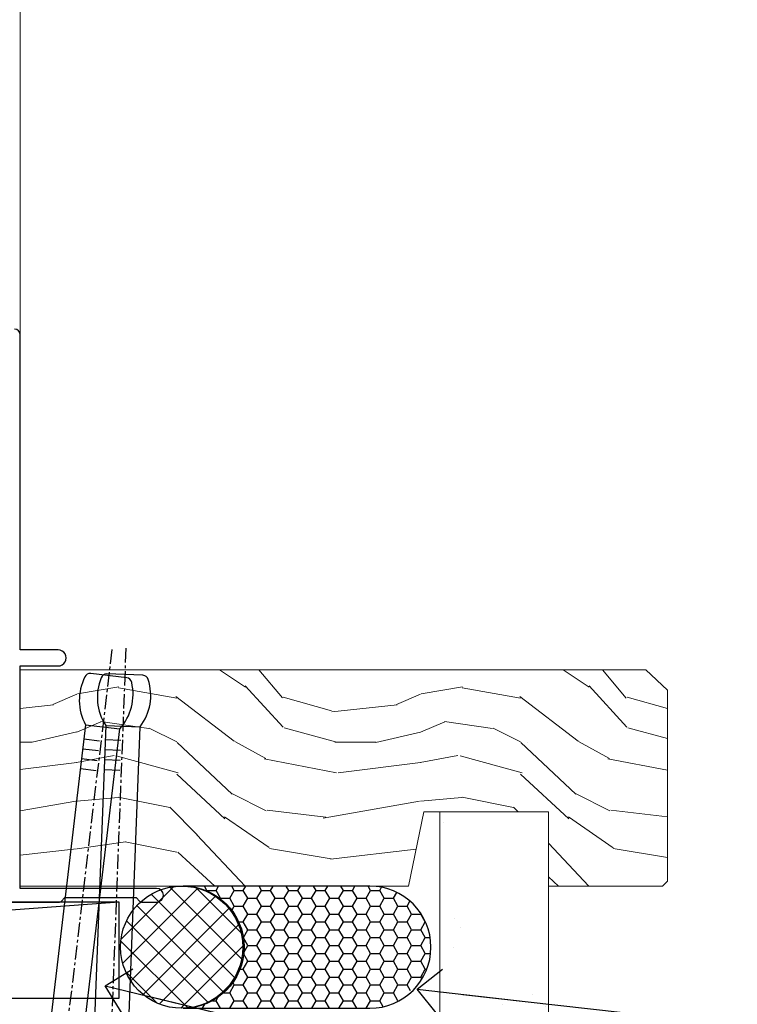
# Model space of a CAD drawing. Units: millimetres. Extents: x 1409 to 308989, y -118 to 2190.
# Drawn here: x 2897 to 2960, y 1218 to 1304 of the extents above; entities that cross this region are included whole.
import ezdxf
from ezdxf import colors
from ezdxf.entities.mleader import LeaderData, LeaderLine
from ezdxf.math import Vec2, Vec3

# ---------------------------------------------------------------- set-up
doc = ezdxf.new("R2010")
doc.units = ezdxf.units.MM
doc.linetypes.add('CENTER', pattern=[2, 1.25, -0.25, 0.25, -0.25])
doc.linetypes.add('Dashed', pattern=[564.4444465637206, 282.2222232818604, -282.2222232818602])
doc.layers.add('Aluminium Systems Ltd Joinery Detail', color=7, linetype='Continuous')
doc.layers.add('Aluminium Systems Ltd Notes', color=7, linetype='Continuous')
doc.layers.add('HARDWARE', color=8, linetype='Continuous', lineweight=5)
doc.styles.get("Standard").update_dxf_attribs({"font": 'arial.ttf'})

# ---------------------------------------------------------------- blocks, each defined once
blk = doc.blocks.new('140mm Framing Sill DF Strapped')
at = {"layer": 'Aluminium Systems Ltd Joinery Detail', "linetype": 'Dashed'}
h = blk.add_hatch(dxfattribs=at)
h.set_pattern_fill('AR-SAND', color=256, scale=0.25)
h.set_pattern_definition([(37.50000000000001, (106.6605780663076, -4.294603651574789), (-0.4000078239960114, 12.23533093323356), [0, -9.652000000000001, 0, -10.795, 0, -10.31875]), (7.499999999999999, (106.6605780663076, -4.294603651574789), (11.23808207845007, 17.92062751420886), [0, -5.207000000000001, 0, -8.6995, 0, -3.33375]), (327.5, (98.85007806630756, -4.294603651574789), (19.77480925603645, 0.03592961696364227), [0, -3.175, 0, -11.43, 0, -14.9225]), (317.5, (98.85007806630756, -4.294603651574789), (19.08891131180743, 5.573233081430406), [0, -1.5875, 0, -7.492999999999999, 0, -8.5725])])
h.paths.add_polyline_path([(230.6135794214138, 137.301596892527), (221.115290038756, 137.301596892527), (221.115290038756, 0.6486331199321285), (230.6135794214138, 0.6486331199321285)])
at = {"layer": 'Aluminium Systems Ltd Joinery Detail', "lineweight": 5, "elevation": 1.00000000000001}
blk.add_lwpolyline([(221.115290038756, 0.6486331199321285), (221.115290038756, 137.301596892527), (230.6135794214138, 137.301596892527), (230.6135794214138, 0.6486331199321285)], dxfattribs=at)
blk = doc.blocks.new('A762-21692')
at = {"flags": 128}
blk.add_lwpolyline([(118.6660321712984, 18.99999963917002), (123.4171758934094, 18.99999963917047, 0.1989123673788268), (123.5585972496458, 19.05857828293255), (123.9000179999834, 19.39999903326974), (130.1000049999834, 19.39999903326974), (130.4414263865507, 19.05857850025534, 0.1989120425159821), (130.5828475660123, 19.0000000332701), (131.8999999999828, 19.00000003326862, 0.9999999999999999), (131.8999999999828, 20.19999803326867), (119.9999989999828, 20.19999803326867), (119.9999989999846, 39.59999803327013), (123.2999979571864, 39.59999803327007, 0.9999999999999999), (123.299997957187, 41.00000011886571), (119.9999990000126, 41.00000011886696), (119.9999990000144, 68.49999963927984, 0.414213562373095), (119.4999990000144, 68.99999963927984)], format="xyb", dxfattribs=at)
blk = doc.blocks.new('AL40 DF Sliding Window Sill')
at = {"layer": 'HARDWARE', "color": 8, "linetype": 'Continuous', "lineweight": 9, "transparency": 33554687}
blk.add_line((3.204547738278052e-11, 182.7673525063619), (3.204547738278052e-11, 46.97145711100802), dxfattribs=at)
at = {"layer": 'Aluminium Systems Ltd Joinery Detail'}
blk.add_blockref('A762-21692', (-119.9999989999824, -20.19999803326846), dxfattribs=at)
blk = doc.blocks.new('Nail 75 JH')
at = {"linetype": 'CENTER'}
blk.add_line((0, 2.300118051928621), (0, -78.25849807356508), dxfattribs=at)
for p, q in [((1.5, -4.488319011024487), (-1.5, -4.488319011024458)), ((1.499999999999886, -5.730112436134704), (0.1255879953777708, -5.730112436134732)), ((1.499999999999886, -6.600592455787137), (0.1255879953777708, -6.600592455787137)), ((1.499999999999886, -7.471072475439541), (0.1255879953777708, -7.471072475439541)), ((1.499999999999886, -8.341552495091946), (0.1255879953778276, -8.341552495091946))]:
    blk.add_line(p, q)
blk.add_lwpolyline([(-1.5, -4.488319011024458, -0.2475267649991796), (-2.057234792368547, -0.3562033463117587, -0.331135080274166), (-1.578358480166685, 0), (1.578358480166685, 0, -0.331135080274166), (2.057234792368547, -0.3562033463117587, -0.2475267649991796), (1.499999999999886, -4.488319011024487), (1.5, -73.20877276569331, 0.1245641564323093), (0.2845258915276077, -75.96790802185205), (-0.2515467734666004, -75.96790802185205, 0.1012549879648114), (-1.5, -72.05351818931658)], format="xyb", close=True)
blk = doc.blocks.new('Vertical Profiled Metal DF AL40 DF Sill Liner Slider')
at = {"layer": 'Aluminium Systems Ltd Joinery Detail', "lineweight": 5}
h = blk.add_hatch(dxfattribs=at)
h.set_pattern_fill('WOOD-3', color=0, scale=97.5, angle=30, style=0, pattern_type=2)
h.set_pattern_definition([(4.763599999999821, (412.313924936997, -7164.264911882437), (-330.0000283895876, -29.9997459798375), [3.612479999999951, -357.6353699999959]), (348.6901, (415.9139249369964, -7163.964911882436), (120.0000225669286, -29.9999289648483), [4.58912999999999, -148.3814699999997]), (314.9999999999999, (420.4139249369964, -7164.864911882434), (-3.306523113702664e-14, -30.00000928346856), [3.39411, -39.03228]), (313.1523999999999, (422.813924936997, -7167.264911882437), (420.0000850164654, -449.9999261252569), [6.579509999999999, -651.37185]), (347.0054000000001, (427.313924936997, -7172.064911882439), (-270.0000230324819, 59.99992732735074), [4.002509999999999, -396.2474099999998]), (360, (431.2139249369975, -7172.964911882436), (29.99999999999997, -30.00000000000003), [7.5, -22.5]), (9.462299999999765, (438.7139249369975, -7172.964911882436), (-150.0000232108592, -29.99994417607295), [3.649649999999993, -178.8332099999998]), (5.710599999999713, (412.313924936997, -7172.364911882434), (-269.9999827048756, -30.00003943998845), [3.014969999999958, -298.4813099999965]), (360, (415.313924936997, -7172.064911882439), (29.99999999999997, -30.00000000000003), [4.5, -25.5]), (331.6992, (419.813924936997, -7172.064911882439), (329.9998535928922, -180.0002662262795), [4.429439999999992, -438.5152499999991]), (307.8749999999999, (423.7139249369975, -7174.164911882435), (-120.0000559467582, 149.9999729816166), [6.841049999999986, -335.2115699999996]), (320.7106, (427.9139249369964, -7179.564911882439), (180.0000191874755, -149.9999889572949), [4.263809999999983, -422.1163199999984]), (353.6597999999999, (431.2139249369975, -7182.264911882437), (239.9999820781927, -30.00004736879107), [5.43324, -266.22831]), (11.88869999999988, (436.6139249369953, -7182.864911882434), (-419.9999190314803, -90.00031605746501), [5.82494999999993, -576.669689999991]), (6.709799999999706, (412.313924936997, -7181.664911882435), (270.0000299325391, 29.99981643732056), [5.135159999999971, -508.3820999999981]), (356.6335, (417.4139249369964, -7181.064911882439), (479.999979659061, -30.00032890063538), [5.10881999999993, -505.7727899999929]), (326.3098999999999, (422.5139249369959, -7181.364911882434), (-59.99998673313475, 30.00004003521583), [5.408339999999997, -102.75822]), (312.5103999999999, (427.0139249369959, -7184.364911882434), (299.9997215504041, -330.0002602161362), [4.883640000000001, -483.48096]), (345.0686, (430.313924936997, -7187.964911882436), (330.0000160477658, -89.99990861934462), [4.657259999999932, -461.0679899999934]), (360, (434.813924936997, -7189.164911882435), (29.99999999999997, -30.00000000000003), [3.6, -26.4]), (12.99459999999981, (438.4139249369964, -7189.164911882435), (270.0000230324819, 59.99992732735004), [4.002509999999988, -396.2474099999986]), (360, (421.6139249369953, -7159.164911882435), (29.99999999999997, -30.00000000000003), [0, -30]), (136.8475999999999, (425.813924936997, -7163.664911882435), (449.9999261252561, -420.0000850164664), [6.579509999999987, -651.3718499999991]), (153.4348999999999, (421.0139249369959, -7189.164911882435), (-29.99997473822719, 30.00003928189145), [2.683289999999961, -64.39874999999877]), (171.8698999999998, (418.6139249369953, -7187.964911882436), (-179.9999932938336, 29.99998067446644), [4.242629999999988, -207.8893799999995]), (203.1985999999998, (414.4139249369964, -7187.364911882434), (-149.9999919200123, -60.00003975794547), [2.284739999999965, -226.1884499999967]), (333.4349, (425.813924936997, -7163.664911882435), (29.9999747382272, -30.00003928189145), [3.354089999999999, -63.72794999999999]), (353.2901999999999, (428.813924936997, -7165.164911882435), (-270.0000299325392, 29.99981643732125), [5.135160000000001, -508.3821000000002]), (10.12469999999981, (433.9139249369964, -7165.764911882437), (509.9999636894718, 90.00025765850859), [8.532869999999988, -844.7548799999987]), (10.30479999999971, (412.313924936997, -7160.964911882436), (180.0000288254371, 29.99984626607953), [3.354089999999962, -332.0560799999968]), (344.4759, (415.6139249369953, -7160.364911882434), (-330.0000307388759, 89.99993332816857), [5.604449999999995, -554.8417799999994]), (317.1211, (421.0139249369959, -7161.864911882434), (-390.0000237882238, 359.9999925974296), [5.731499999999943, -567.4176899999927]), (325.3047999999999, (425.2139249369975, -7165.764911882437), (299.9998277696255, -210.000258287834), [4.743419999999994, -469.5982199999992]), (350.5377, (429.1139249369953, -7168.464911882436), (150.0000232108592, -29.99994417607323), [5.474489999999976, -177.0083999999993]), (6.581899999999838, (434.5139249369959, -7169.364911882434), (-510.0000431378999, -59.99960101098861), [7.851749999999968, -777.3233999999959]), (8.130099999999889, (412.313924936997, -7168.464911882436), (-179.9999932938336, -29.99998067446629), [4.242629999999971, -207.8893799999989]), (348.6901, (416.5139249369959, -7167.864911882434), (120.0000225669286, -29.9999289648483), [4.58912999999999, -148.3814699999997]), (317.4895999999999, (421.0139249369959, -7168.764911882437), (-330.0002602161357, 299.9997215504046), [4.88364, -483.4809599999999]), (314.9999999999999, (424.6139249369953, -7172.064911882439), (-3.306523113702664e-14, -30.00000928346856), [5.51544, -36.91098]), (342.646, (428.5139249369959, -7175.964911882436), (-390.0000605729049, 119.999835067774), [5.028929999999912, -497.8627199999919]), (3.366499999999665, (433.313924936997, -7177.464911882436), (-479.999979659061, -30.00032890063396), [5.108819999999965, -505.7727899999973]), (17.10269999999988, (438.4139249369964, -7177.164911882435), (300.0000519287099, 89.99986480290859), [4.080449999999997, -403.9636799999997]), (8.746199999999785, (412.313924936997, -7175.964911882436), (209.9999800906905, 30.00012591172568), [3.945869999999947, -390.6425099999932]), (345.0686, (416.2139249369975, -7175.364911882434), (330.0000160477658, -89.99990861934462), [4.657259999999932, -461.0679899999934]), (327.9946, (420.7139249369975, -7176.564911882439), (-149.9999683436264, 90.000033161331), [5.66039999999999, -277.3590599999995]), (310.1009, (425.5139249369959, -7179.564911882439), (-329.9999417935546, 390.0000578863894), [7.451849999999999, -737.7326999999999]), (344.0546, (430.313924936997, -7185.264911882437), (-120.0000037995646, 29.99999667889151), [4.368060000000001, -214.03524]), (6.008999999999785, (434.5139249369959, -7186.464911882436), (299.9999925271812, 29.99997952445504), [5.731499999999953, -567.4176899999941]), (23.19859999999977, (440.2139249369975, -7185.864911882434), (149.9999919200123, 60.00003975794549), [2.284739999999997, -226.1884499999996]), (9.462299999999765, (412.313924936997, -7184.964911882436), (-150.0000232108592, -29.99994417607295), [3.649649999999993, -178.8332099999998]), (349.9919999999998, (415.9139249369964, -7184.364911882434), (329.9999866372434, -60.00010416469986), [5.178809999999956, -512.7014999999944]), (322.5946, (421.0139249369959, -7185.264911882437), (389.9997739494009, -300.000298578452), [6.42026999999999, -635.6077499999994]), (330.9453999999999, (426.1139249369953, -7159.164911882435), (210.0000115370904, -120.0000008159787), [3.08868, -305.78022]), (349.2156999999999, (428.813924936997, -7160.664911882435), (-479.999985110828, 90.00001649037998), [6.413279999999967, -634.9134899999963]), (7.124999999999709, (435.1139249369953, -7161.864911882434), (-210.0000113953586, -29.99994845681877), [7.256039999999998, -234.6117])])
h.paths.add_polyline_path([(10.37476529770265, 10.64093416302785), (8.495427326864956, 12.40792177337971), (-46.09727823284857, 12.40792177273033), (-46.09727823285039, -6.462294848113743), (-12.2095874637821, -6.462294847462545), (-10.87712845738042, 7.275957614183426e-12), (4.907509537588339e-05, 7.275957614183426e-12), (4.907509537588339e-05, -6.462294847788144), (9.937423827925159, -6.462294847788144), (10.37476529770083, -6.045901408288046)])
at = {"layer": 'Aluminium Systems Ltd Joinery Detail'}
h = blk.add_hatch(dxfattribs=at)
h.set_pattern_fill('ANSI37', color=0, scale=0.5)
h.set_pattern_definition([(45, (-280.6135794214138, -187.3015968925265), (-1.122532015133644, 1.122532015133644), []), (135, (-280.6135794214138, -187.3015968925265), (-1.122532015133644, -1.122532015133644), [])])
h.paths.add_polyline_path([(-26.68395464874447, -11.79347649238116, 1), (-37.34631793803874, -11.79347649238116, 0.3019872357042464), (-34.079801269565, -16.70862209189181), (-32.43197019573563, -17.10833747137985, 0.4373279558060191)])
h = blk.add_hatch(dxfattribs=at)
h.set_pattern_fill('HONEY', color=0, scale=0.25)
h.set_pattern_definition([(0, (-280.6135794214138, -187.3015968925265), (1.190625, 0.68740766125), [0.79375, -1.5875]), (120, (-280.6135794214138, -187.3015968925265), (-1.190624997398548, 0.6874076657558477), [0.7937499999999982, -1.587499999999996]), (59.99999999999999, (-280.6135794214138, -187.3015968925265), (2.601452275818872e-09, 1.374815327005847), [-1.5875, 0.79375])])
h.paths.add_polyline_path([(-15.59495630644506, -6.462294847735393), (-31.89696585189949, -6.462294847735393, -1), (-31.89696585189949, -17.12465813702875), (-15.59495630644506, -17.12465813702875, 0.1477485720963147), (-12.6433103066106, -16.2329903869304), (-13.25165651442694, -15.47134043199185), (-11.88708583366679, -15.62403706301848, 0.6740795897856466)])
at = {"layer": 'Aluminium Systems Ltd Joinery Detail', "color": 0}
blk.add_line((-37.46862915369411, -7.862293031992522, -1.00000000000001), (-150.5106002777388, -16.23177703794317, -1.000000000000013), dxfattribs=at)
at = {"layer": 'Aluminium Systems Ltd Joinery Detail', "color": 0, "lineweight": 5, "elevation": -1.00000000000001}
blk.add_lwpolyline([(9.937423827925159, -6.462294847788144), (4.907509537588339e-05, -6.462294847788144), (4.907509537588339e-05, 7.275957614183426e-12), (-10.87712845738042, 7.275957614183426e-12), (-12.20958746378074, -6.462294847466183), (-46.09727823284948, -6.462294848110105), (-46.09727823284948, 12.40792177273761), (8.495427326864956, 12.40792177337971), (10.37476529770265, 10.64093416302785), (10.37476529770083, -6.045901408288046)], close=True, dxfattribs=at)
at = {"layer": 'Aluminium Systems Ltd Joinery Detail', "color": 0}
blk.add_lwpolyline([(-15.59495630644369, -6.462294847735393), (-31.89696585189677, -6.462294847735393, -0.9999999999997441), (-31.89696585189949, -17.12465813702875), (-15.59495630644369, -17.12465813702875, 0.9999999999997441)], format="xyb", close=True, dxfattribs=at)
at = {"layer": 'Aluminium Systems Ltd Joinery Detail', "color": 0, "elevation": -1.00000000000001}
blk.add_lwpolyline([(-150.5106002777388, -16.23177703794317), (-37.46862915369411, -16.23177703794317), (-37.46862915369411, -7.862293031992522), (-150.5106002777388, -7.862293031992522)], close=True, dxfattribs=at)
at = {"layer": 'Aluminium Systems Ltd Joinery Detail', "color": 0}
blk.add_circle((-32.01513629339161, -11.79347649238116), 5.331181644647131, dxfattribs=at)
for p, xscale, rotation in [((-38.37780608324738, 11.89450392685649), -0.9999999999999994, 353.2316767257847), ((-36.97100749686706, 11.98424095175869), -1, 357.8066790573681)]:
    blk.add_blockref('Nail 75 JH', p, dxfattribs=dict(at, xscale=xscale, rotation=rotation))
blk = doc.blocks.new('_Open90')
at = {"color": 0, "linetype": 'ByBlock', "lineweight": -2}
for p, q in [((-0.5, 0.5), (0, 0)), ((0, 0), (-2.439666651745029, 0)), ((0, 0), (-0.5, -0.5))]:
    blk.add_line(p, q, dxfattribs=at)
blk = doc.blocks.new('Liner Sill Text')
at = {"layer": 'Aluminium Systems Ltd Notes', "color": 3, "lineweight": 5, "ltscale": 0.12}
ml = blk.add_multileader_mtext('Standard', dxfattribs=at)
ml.set_content('FLAT PACKERS', color=3)
ml.set_leader_properties(color=8)
ml.set_arrow_properties(name='OPEN90')
ml.build(insert=Vec2(0, 0))
ml.multileader.update_dxf_attribs({"text_left_attachment_type": 2, "text_right_attachment_type": 2})
ctx = ml.context
ctx.base_point, ctx.plane_origin = Vec3(45.63299531791847, -31.44554836117277), Vec3(114.2436403484826, 127.6091138920074)
ctx.left_attachment, ctx.right_attachment, ctx.text_align_type = 2, 2, 2
notes = []
notes.append((ctx, [(1, (1, 1, 0), (37.03549953707261, -31.44554836117277), (1, 0), 8.597495780845861, [(0, [(-30.11966130849032, -15.15568040791004)], 0, [])])]))
ctx.mtext.insert, ctx.mtext.width, ctx.mtext.defined_height, ctx.mtext.alignment, ctx.mtext.line_spacing_style, ctx.mtext.flow_direction = Vec3(88.80352737794601, -28.77888169450671), 63.87110266633351, 9.448686068864237, 3, 2, 5
ml = blk.add_multileader_mtext('Standard', dxfattribs=at)
ml.set_content('WATER RESISTANT\\PAIRSEAL ON PEF ROD', color=3)
ml.set_leader_properties(color=8)
ml.set_arrow_properties(name='OPEN90')
ml.build(insert=Vec2(0, 0))
ml.multileader.update_dxf_attribs({"text_left_attachment_type": 2, "text_right_attachment_type": 2})
ctx = ml.context
ctx.base_point, ctx.plane_origin = Vec3(45.63299531791847, -19.93898186232946), Vec3(-96.4136392221917, -2.382677956520638)
ctx.left_attachment, ctx.right_attachment = 2, 2
notes.append((ctx, [(0, (1, 1, 0), (37.03549953707261, -19.93898186232946), (1, 0), 8.597495780845861, [(0, [(-2.889497281539661, -15.47134043199912)], 0, [])])]))
ctx.mtext.insert, ctx.mtext.width, ctx.mtext.line_spacing_style, ctx.mtext.flow_direction = Vec3(47.63299531792291, -13.93898186232946), 79.86544210516695, 2, 5
for ctx, leaders in notes:
    for number, flags, end, landing, length, lines in leaders:
        leader = LeaderData()
        leader.index, (leader.has_last_leader_line, leader.has_dogleg_vector, leader.attachment_direction) = number, flags
        leader.last_leader_point, leader.dogleg_vector, leader.dogleg_length = Vec3(end), Vec3(landing), length
        for number, points, colour, breaks in lines:
            line = LeaderLine()
            line.index, line.vertices, line.color, line.breaks = number, Vec3.list(points), colors.encode_raw_color(colour), breaks
            leader.lines.append(line)
        ctx.leaders.append(leader)

msp = doc.modelspace()

# ---------------------------------------------------------------- block references
at = {"layer": 'Aluminium Systems Ltd Joinery Detail'}
for name, p in [('AL40 DF Sliding Window Sill', (2897.546944997034, 1228.248608185968)), ('Vertical Profiled Metal DF AL40 DF Sill Liner Slider', (2943.644223229885, 1234.910905000494, 1.00000000000001))]:
    msp.add_blockref(name, p, dxfattribs=at)
at = {"layer": 'Aluminium Systems Ltd Joinery Detail', "color": 6}
msp.add_blockref('140mm Framing Sill DF Strapped', (2713.030643808471, 1097.609308107967), dxfattribs=at)
at = {"layer": 'Aluminium Systems Ltd Notes', "color": 3, "linetype": 'Dashed'}
msp.add_blockref('Liner Sill Text', (2935.071162434946, 1234.910905000501), dxfattribs=at)

doc.saveas('drawing.dxf')
